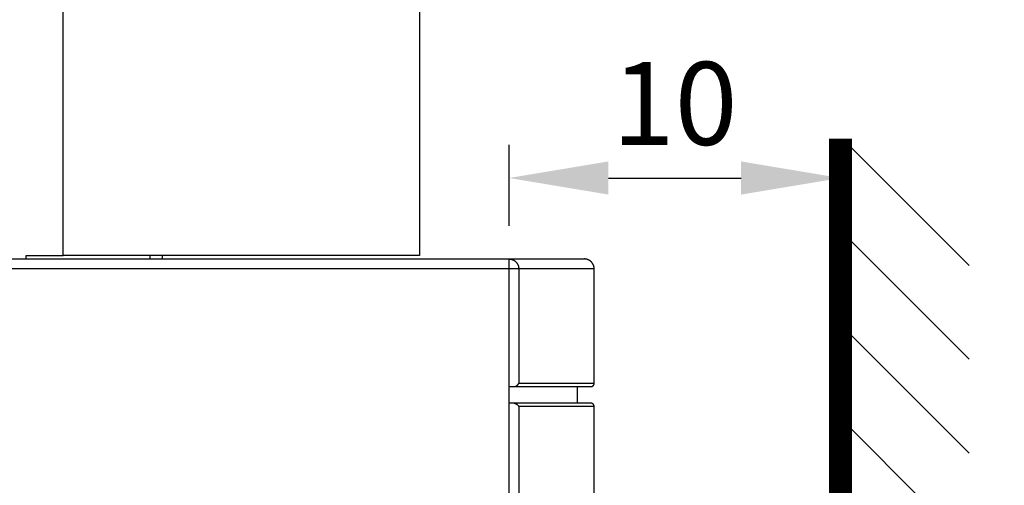
# Model space of a CAD drawing. Extents: x 794 to 1215, y 295 to 553.
# Drawn here: x 985 to 1015, y 385 to 399 of the extents above; entities that cross this region are included whole.
import ezdxf

# ---------------------------------------------------------------- set-up
doc = ezdxf.new("R2010")
doc.units = 0
doc.header["$MEASUREMENT"] = 0
doc.header["$PDMODE"] = 2
doc.header["$PDSIZE"] = -0.01
for name, color, linetype in [('1', 7, 'Continuous'), ('2', 7, 'Continuous'), ('3', 7, 'Continuous')]:
    doc.layers.add(name, color=color, linetype=linetype)
doc.styles.get("Standard").update_dxf_attribs({"font": 'monotxt.shx'})
doc.dimstyles.new('DSTYLE2', dxfattribs={"dimtxt": 2.5, "dimasz": 3, "dimexe": 3, "dimexo": 1.5, "dimgap": 1.5, "dimtad": 1, "dimdec": 3, "dimrnd": 0.1, "dimzin": 11, "dimdsep": 46, "dimtxsty": 'STANDARD', "dimcen": 0.09, "dimadec": 0, "dimazin": 0, "dimtp": 1, "dimtm": 1, "dimtfac": 1, "dimtdec": 3, "dimtofl": 0, "dimtmove": 2, "dimatfit": 3, "dimfxl": 1, "dimtolj": 1, "dimtzin": 0, "dimarcsym": 0})
doc.dimstyles.new('DSTYLE7', dxfattribs={"dimtxt": 2.5, "dimasz": 3, "dimexe": 1, "dimexo": 1, "dimgap": 1, "dimtad": 1, "dimdec": 3, "dimrnd": 0.1, "dimzin": 11, "dimdsep": 46, "dimtxsty": 'STANDARD', "dimcen": 0.09, "dimadec": 0, "dimazin": 0, "dimtp": 0.1, "dimtm": 0.1, "dimtfac": 1, "dimtdec": 3, "dimtofl": 0, "dimtmove": 2, "dimatfit": 3, "dimfxl": 1, "dimtolj": 1, "dimtzin": 0, "dimarcsym": 0})

# ---------------------------------------------------------------- blocks, each defined once
blk = doc.blocks.new('*D41')
at = {"layer": '1', "color": 0, "linetype": 'Continuous', "lineweight": -2}
for p, q in [((977.984, 497.989), (1058.627, 497.989)), ((1055.627, 494.989), (1055.627, 311.711)), ((993.09, 308.711), (1058.627, 308.711))]:
    blk.add_line(p, q, dxfattribs=at)
at = {"layer": '1', "color": 0, "linetype": 'Continuous'}
for points in [[(1055.127, 494.989), (1056.127, 494.989), (1055.627, 497.989)], [(1055.127, 311.711), (1056.127, 311.711), (1055.627, 308.711)]]:
    blk.add_solid(points, dxfattribs=at)
at = {"layer": 'Defpoints', "color": 0, "linetype": 'Continuous'}
for p in [(976.484, 497.989), (991.59, 308.711), (1055.627, 308.711)]:
    blk.add_point(p, dxfattribs=at)
at = {"layer": '1', "color": 0, "linetype": 'Continuous', "insert": (1052.877, 403.35), "char_height": 2.5, "attachment_point": 5, "rotation": 90}
blk.add_mtext('\\A1;189.5 with MS132-0.16 ...-10', dxfattribs=at)
blk = doc.blocks.new('*D42')
at = {"layer": '1', "color": 0, "linetype": 'Continuous', "lineweight": -2}
for p, q in [((974.459, 501.889), (1068.822, 501.889)), ((1065.822, 311.711), (1065.822, 498.889)), ((993.09, 308.711), (1068.822, 308.711))]:
    blk.add_line(p, q, dxfattribs=at)
at = {"layer": '1', "color": 0, "linetype": 'Continuous'}
for points in [[(1065.322, 498.889), (1066.322, 498.889), (1065.822, 501.889)], [(1065.322, 311.711), (1066.322, 311.711), (1065.822, 308.711)]]:
    blk.add_solid(points, dxfattribs=at)
at = {"layer": 'Defpoints', "color": 0, "linetype": 'Continuous'}
for p in [(972.959, 501.889), (1065.822, 501.889), (991.59, 308.711)]:
    blk.add_point(p, dxfattribs=at)
at = {"layer": '1', "color": 0, "linetype": 'Continuous', "insert": (1063.072, 405.3), "char_height": 2.5, "attachment_point": 5, "rotation": 90}
blk.add_mtext('\\A1;193.5 with MS132-12...-32', dxfattribs=at)
blk = doc.blocks.new('*D49')
at = {"layer": '1', "color": 0, "linetype": 'Continuous', "lineweight": -2}
for p, q in [((1000.246, 392.839), (1000.246, 395.28)), ((1010.246, 392.839), (1010.246, 395.28)), ((1003.246, 394.28), (1007.246, 394.28))]:
    blk.add_line(p, q, dxfattribs=at)
at = {"layer": '1', "color": 0, "linetype": 'Continuous'}
for points in [[(1003.246, 394.78), (1003.246, 393.78), (1000.246, 394.28)], [(1007.246, 394.78), (1007.246, 393.78), (1010.246, 394.28)]]:
    blk.add_solid(points, dxfattribs=at)
at = {"layer": 'Defpoints', "color": 0, "linetype": 'Continuous'}
for p in [(1010.246, 394.28), (1000.246, 391.839), (1010.246, 391.839)]:
    blk.add_point(p, dxfattribs=at)
at = {"layer": '1', "color": 0, "linetype": 'Continuous', "insert": (1005.246, 396.53), "char_height": 2.5, "attachment_point": 5}
blk.add_mtext('\\A1;10', dxfattribs=at)
blk = doc.blocks.new('*D54')
at = {"layer": '1', "color": 0, "linetype": 'Continuous', "lineweight": -2}
for p, q in [((935.29, 471.489), (935.29, 539.475)), ((1039.99, 371.289), (1039.99, 539.475)), ((938.29, 538.475), (1036.99, 538.475))]:
    blk.add_line(p, q, dxfattribs=at)
at = {"layer": '1', "color": 0, "linetype": 'Continuous'}
for points in [[(938.29, 538.975), (938.29, 537.975), (935.29, 538.475)], [(1036.99, 538.975), (1036.99, 537.975), (1039.99, 538.475)]]:
    blk.add_solid(points, dxfattribs=at)
at = {"layer": 'Defpoints', "color": 0, "linetype": 'Continuous'}
for p in [(1039.99, 538.475), (935.29, 470.489), (1039.99, 370.289)]:
    blk.add_point(p, dxfattribs=at)
at = {"layer": '1', "color": 0, "linetype": 'Continuous', "insert": (987.64, 540.725), "char_height": 2.5, "attachment_point": 5}
blk.add_mtext('\\A1;105', dxfattribs=at)

msp = doc.modelspace()

# ---------------------------------------------------------------- linework, layer by layer
at = {"layer": '1', "color": 3, "linetype": 'Continuous'}
for p, q in [((1014.1253, 391.6436), (1010.4627, 395.3062)), ((1014.1253, 388.8152), (1010.2457, 392.6948)), ((1014.1253, 385.9867), (1010.2457, 389.8663)), ((1014.1253, 383.1583), (1010.2457, 387.0379))]:
    msp.add_line(p, q, dxfattribs=at)
at = {"layer": '1', "color": 3, "linetype": 'Continuous', "const_width": 0.7}
msp.add_lwpolyline([(1010.2457, 379.8457), (1010.2457, 395.4637)], dxfattribs=at)
at = {"layer": '2', "color": 5, "linetype": 'Continuous'}
for p, q in [((973.5397, 391.8385), (1000.2457, 391.8385)), ((1000.2457, 391.8385), (1002.5155, 391.8385)), ((1000.2457, 391.5385), (1000.2457, 391.8385)), ((1000.2457, 391.5385), (973.5397, 391.5385)), ((1000.5395, 391.5385), (1000.2457, 391.5385)), ((1002.8155, 391.5385), (1000.5395, 391.5385)), ((1002.8155, 388.0885), (1002.8155, 391.5385)), ((1000.5395, 388.0885), (1002.8155, 388.0885)), ((1000.2457, 387.9885), (1000.396, 387.9885)), ((1000.2457, 387.4885), (1000.2457, 387.9885)), ((1000.396, 387.9885), (1002.7155, 387.9885)), ((1002.3155, 387.4885), (1002.3155, 387.9885)), ((1000.396, 387.4885), (1000.2457, 387.4885)), ((1002.7155, 387.4885), (1000.396, 387.4885)), ((1002.8155, 387.3885), (1000.5395, 387.3885)), ((1000.5395, 387.3885), (1000.5395, 377.5385)), ((1002.8155, 377.5385), (1002.8155, 387.3885))]:
    msp.add_line(p, q, dxfattribs=at)
for points in [[(1000.2457, 334.0163, 0), (1000.2457, 334.7107, 0), (1000.2457, 335.4052)], [(1000.2457, 325.6829, -0.0000001), (1000.2457, 326.3774, -0.0000001), (1000.2457, 327.0718, -0.0000001), (1000.2457, 327.7663, -0.0000001), (1000.2457, 328.4607, -0.0000001), (1000.2457, 329.1552, -0.0000001), (1000.2457, 329.8496, 0), (1000.2457, 330.5441, 0), (1000.2457, 331.2385, 0), (1000.2457, 331.933, 0), (1000.2457, 332.6274, 0), (1000.2457, 333.3218)], [(1000.2457, 381.933, -0.0000001), (1000.2457, 382.6493)], [(1000.2457, 383.3218, 0.0000002), (1000.2457, 383.9299, -0.0000001), (1000.2457, 384.7107, -0.0000007), (1000.2457, 385.9135, -0.0000004), (1000.2457, 387.4885, -0.0000002)], [(1000.2457, 391.8385), (1000.2597, 391.8382, -0.013073), (1000.2739, 391.8371, -0.0124097), (1000.2883, 391.8354, -0.0122188), (1000.3028, 391.8328, -0.0127282), (1000.3174, 391.8294, -0.0129609), (1000.332, 391.8253, -0.0131061), (1000.3466, 391.8203, -0.0131926), (1000.361, 391.8144, -0.0133843), (1000.3753, 391.8077, -0.0134732), (1000.3894, 391.8002, -0.0135956), (1000.4031, 391.7918, -0.0136414), (1000.4164, 391.7827, -0.0137123), (1000.4293, 391.7727, -0.0137361), (1000.4417, 391.762, -0.0137758), (1000.4534, 391.7506, -0.0137339), (1000.4646, 391.7386, -0.0136394), (1000.475, 391.726, -0.013681), (1000.4848, 391.7129, -0.0138148), (1000.4938, 391.6992, -0.0134334), (1000.502, 391.6852, -0.0125984), (1000.5093, 391.671, -0.0135233), (1000.5159, 391.6563, -0.0155089), (1000.5216, 391.6411, -0.0121839), (1000.5265, 391.6267, -0.0053035), (1000.5305, 391.6135, -0.0159073), (1000.5339, 391.5968, -0.0265521), (1000.5369, 391.5715, -0.0135895), (1000.5395, 391.5385, -0.0074689)], [(1002.8155, 391.5385), (1002.8154, 391.5456, 0.006148), (1002.8151, 391.5528, 0.0059703), (1002.8147, 391.56, 0.0059273), (1002.8141, 391.5673, 0.0060587), (1002.8133, 391.5746, 0.0061224), (1002.8123, 391.582, 0.0061694), (1002.8111, 391.5894, 0.006203), (1002.8098, 391.5968, 0.0062682), (1002.8082, 391.6043, 0.006307), (1002.8064, 391.6117, 0.0063631), (1002.8044, 391.6192, 0.0063976), (1002.8022, 391.6267, 0.0064512), (1002.7998, 391.6341, 0.0064835), (1002.7972, 391.6415, 0.0065324), (1002.7944, 391.6489, 0.0065617), (1002.7914, 391.6563, 0.0066059), (1002.7881, 391.6636, 0.0066322), (1002.7847, 391.6709, 0.0066713), (1002.781, 391.6781, 0.0066942), (1002.7772, 391.6852, 0.0067278), (1002.7731, 391.6923, 0.0067473), (1002.7688, 391.6992, 0.0067752), (1002.7643, 391.7061, 0.0067909), (1002.7596, 391.7128, 0.0068129), (1002.7547, 391.7195, 0.0068249), (1002.7497, 391.726, 0.0068407), (1002.7444, 391.7324, 0.0068487), (1002.739, 391.7386, 0.0068581), (1002.7334, 391.7447, 0.0068624), (1002.7276, 391.7506, 0.0068663), (1002.7217, 391.7564, 0.0068663), (1002.7156, 391.762, 0.0068623), (1002.7093, 391.7675, 0.006858), (1002.703, 391.7727, 0.0068485), (1002.6964, 391.7778, 0.0068405), (1002.6898, 391.7827, 0.0068246), (1002.6831, 391.7873, 0.0068126), (1002.6762, 391.7918, 0.0067903), (1002.6692, 391.7961, 0.0067749), (1002.6622, 391.8002, 0.0067476), (1002.6551, 391.8041, 0.0067271), (1002.6479, 391.8077, 0.0066906), (1002.6406, 391.8112, 0.0066715), (1002.6333, 391.8144, 0.0066422), (1002.6259, 391.8175, 0.0066023), (1002.6185, 391.8203, 0.0065243), (1002.6111, 391.8229, 0.0065424), (1002.6036, 391.8253, 0.006607), (1002.5961, 391.8275, 0.006413), (1002.5887, 391.8295, 0.0059881), (1002.5813, 391.8312, 0.0064936), (1002.5738, 391.8328, 0.0075585), (1002.5661, 391.8342, 0.005849), (1002.559, 391.8354, 0.0023083), (1002.5525, 391.8363, 0.0078939), (1002.5443, 391.8371, 0.0133585), (1002.5318, 391.8379, 0.0066965), (1002.5155, 391.8385, 0.0036317)], [(1000.2457, 387.9885), (1000.2457, 388.028, -0.0000158), (1000.2457, 388.0674, -0.0000204), (1000.2457, 388.1068, -0.0000159), (1000.2457, 388.1463, -0.0000011), (1000.2457, 388.1857, 0.0000038), (1000.2457, 388.2252, 0.0000002), (1000.2457, 388.2646, -0.000001), (1000.2457, 388.3041, -0.0000001), (1000.2457, 388.3435, 0.0000002), (1000.2457, 388.383), (1000.2457, 388.4224, -0.0000001), (1000.2457, 388.4618, 0), (1000.2457, 388.5013), (1000.2457, 388.5407), (1000.2457, 388.5802), (1000.2457, 388.6196), (1000.2457, 388.6591), (1000.2457, 388.6985), (1000.2457, 388.738), (1000.2457, 388.7774), (1000.2457, 388.8168), (1000.2457, 388.8563), (1000.2457, 388.8957, 0), (1000.2457, 388.9352), (1000.2457, 388.9746), (1000.2457, 389.0141), (1000.2457, 389.0535), (1000.2457, 389.093, 0), (1000.2457, 389.1324), (1000.2457, 389.1718), (1000.2457, 389.2113, 0), (1000.2457, 389.2507), (1000.2457, 389.2902, 0), (1000.2457, 389.3296), (1000.2457, 389.3691), (1000.2457, 389.4085), (1000.2457, 389.448, 0), (1000.2457, 389.4874, 0), (1000.2457, 389.5268), (1000.2457, 389.5663, 0), (1000.2457, 389.6057, 0), (1000.2457, 389.6452, 0), (1000.2457, 389.6846, 0), (1000.2457, 389.7241, 0), (1000.2457, 389.7635), (1000.2457, 389.803, 0), (1000.2457, 389.8424, 0), (1000.2457, 389.8818, 0), (1000.2457, 389.9213, 0), (1000.2457, 389.9607, 0), (1000.2457, 390.0002, 0), (1000.2457, 390.0396, 0), (1000.2457, 390.0791, 0), (1000.2457, 390.1185, 0), (1000.2457, 390.158, 0), (1000.2457, 390.1974, 0), (1000.2457, 390.2368, 0), (1000.2457, 390.2763, 0), (1000.2457, 390.3157, 0), (1000.2457, 390.3552, 0), (1000.2457, 390.3946, 0), (1000.2457, 390.4341, 0), (1000.2457, 390.4735, 0), (1000.2457, 390.513, 0), (1000.2457, 390.5524, 0), (1000.2457, 390.5919, 0), (1000.2457, 390.6313, 0), (1000.2457, 390.6707, 0), (1000.2457, 390.7102, 0), (1000.2457, 390.7496, 0), (1000.2457, 390.7891, 0), (1000.2457, 390.8285, 0), (1000.2457, 390.868, 0), (1000.2457, 390.9074, 0), (1000.2457, 390.9469, 0), (1000.2457, 390.9863, 0), (1000.2457, 391.0257, -0.0000001), (1000.2457, 391.0652, -0.0000001), (1000.2457, 391.1047, -0.0000001), (1000.2457, 391.1441, 0), (1000.2457, 391.1832, -0.0000001), (1000.2457, 391.223, -0.0000001), (1000.2457, 391.2637, -0.0000001), (1000.2457, 391.3019, 0), (1000.2457, 391.3364, -0.0000001), (1000.2457, 391.3808, -0.0000001), (1000.2457, 391.4491, -0.0000001), (1000.2457, 391.5385, 0)], [(1000.5395, 391.5385), (1000.5395, 391.4523, 0.0000001), (1000.5395, 391.366, 0.0000001), (1000.5395, 391.2798, 0.0000001), (1000.5395, 391.1935, 0.0000001), (1000.5395, 391.1073, 0.0000001), (1000.5395, 391.021, 0.0000001), (1000.5395, 390.9348, 0.0000001), (1000.5395, 390.8485, 0.0000001), (1000.5395, 390.7623, 0.0000001), (1000.5395, 390.676, 0.0000001), (1000.5395, 390.5898, 0.0000001), (1000.5395, 390.5035, 0.0000001), (1000.5395, 390.4173, 0.0000001), (1000.5395, 390.331, 0.0000001), (1000.5395, 390.2448, 0.0000001), (1000.5395, 390.1585, 0.0000001), (1000.5395, 390.0723, 0.0000001), (1000.5395, 389.986, 0.0000001), (1000.5395, 389.8998, 0.0000001), (1000.5395, 389.8135, 0.0000001), (1000.5395, 389.7273, 0.0000001), (1000.5395, 389.641, 0.0000001), (1000.5395, 389.5548, 0.0000001), (1000.5395, 389.4685, 0.0000001), (1000.5395, 389.3823, 0.0000001), (1000.5395, 389.296, 0.0000001), (1000.5395, 389.2098, 0.0000001), (1000.5395, 389.1235, 0.0000001), (1000.5395, 389.0371, 0.0000001), (1000.5395, 388.951, 0.0000001), (1000.5395, 388.8655, 0.0000001), (1000.5395, 388.7785, 0.0000002), (1000.5395, 388.6895, 0.0000001), (1000.5395, 388.606, 0), (1000.5395, 388.5305, 0.0000002), (1000.5395, 388.4335, 0.0000003), (1000.5395, 388.2841, 0.0000002), (1000.5395, 388.0885, 0.0000001)], [(1000.396, 387.9885), (1000.4019, 387.9887, 0.010736), (1000.4076, 387.989, 0.0112967), (1000.4133, 387.9897, 0.0114169), (1000.4188, 387.9906, 0.0110031), (1000.4243, 387.9917, 0.0107458), (1000.4296, 387.993, 0.0104992), (1000.4349, 387.9946, 0.0102625), (1000.44, 387.9963, 0.0099149), (1000.445, 387.9983, 0.0096243), (1000.4499, 388.0004, 0.009269), (1000.4546, 388.0026, 0.0089673), (1000.4593, 388.005, 0.0086032), (1000.4639, 388.0076, 0.0083004), (1000.4683, 388.0103, 0.0079454), (1000.4726, 388.0131, 0.0076544), (1000.4768, 388.016, 0.0073169), (1000.4809, 388.019, 0.0070454), (1000.4848, 388.022, 0.0067315), (1000.4887, 388.0252, 0.0064848), (1000.4924, 388.0284, 0.0061985), (1000.496, 388.0317, 0.0059787), (1000.4995, 388.035, 0.0057199), (1000.5028, 388.0383, 0.0055313), (1000.506, 388.0417, 0.0053079), (1000.5091, 388.045, 0.005142), (1000.5121, 388.0484, 0.00493), (1000.5149, 388.0517, 0.0048225), (1000.5176, 388.055, 0.0047095), (1000.5202, 388.0583, 0.0045428), (1000.5226, 388.0615, 0.0042346), (1000.5249, 388.0647, 0.0044322), (1000.5271, 388.0678, 0.0049257), (1000.5291, 388.0708, 0.0040831), (1000.531, 388.0737, 0.0021072), (1000.5326, 388.0762, 0.0051366), (1000.5344, 388.0792, 0.0090804), (1000.5367, 388.0833, 0.0054263), (1000.5395, 388.0885, 0.0033138)], [(1002.7155, 387.9885), (1002.7179, 387.9885, 0.0061491), (1002.7202, 387.9886, 0.0059713), (1002.7227, 387.9888, 0.0059283), (1002.7251, 387.989, 0.0060596), (1002.7275, 387.9892, 0.0061233), (1002.73, 387.9896, 0.0061703), (1002.7324, 387.99, 0.0062039), (1002.7349, 387.9904, 0.0062691), (1002.7374, 387.9909, 0.0063078), (1002.7399, 387.9915, 0.0063639), (1002.7424, 387.9922, 0.0063983), (1002.7449, 387.9929, 0.0064519), (1002.7473, 387.9937, 0.0064842), (1002.7498, 387.9946, 0.006533), (1002.7523, 387.9955, 0.0065623), (1002.7547, 387.9965, 0.0066064), (1002.7572, 387.9976, 0.0066326), (1002.7596, 387.9988, 0.0066716), (1002.762, 388, 0.0066945), (1002.7644, 388.0013, 0.0067281), (1002.7667, 388.0026, 0.0067474), (1002.769, 388.0041, 0.0067753), (1002.7713, 388.0056, 0.006791), (1002.7736, 388.0071, 0.0068129), (1002.7758, 388.0088, 0.0068248), (1002.778, 388.0104, 0.0068406), (1002.7801, 388.0122, 0.0068484), (1002.7822, 388.014, 0.0068577), (1002.7842, 388.0159, 0.006862), (1002.7862, 388.0178, 0.0068661), (1002.7881, 388.0198, 0.006866), (1002.79, 388.0218, 0.0068618), (1002.7918, 388.0239, 0.0068573), (1002.7935, 388.026, 0.0068478), (1002.7952, 388.0282, 0.0068398), (1002.7969, 388.0304, 0.0068239), (1002.7984, 388.0327, 0.0068117), (1002.7999, 388.0349, 0.0067894), (1002.8013, 388.0373, 0.0067739), (1002.8027, 388.0396, 0.0067467), (1002.804, 388.042, 0.0067261), (1002.8052, 388.0444, 0.0066896), (1002.8064, 388.0468, 0.0066704), (1002.8074, 388.0492, 0.0066411), (1002.8085, 388.0517, 0.0066011), (1002.8094, 388.0542, 0.0065231), (1002.8103, 388.0566, 0.0065412), (1002.8111, 388.0591, 0.0066058), (1002.8118, 388.0616, 0.0064118), (1002.8125, 388.0641, 0.005987), (1002.813, 388.0666, 0.0064924), (1002.8136, 388.0691, 0.007557), (1002.814, 388.0716, 0.0058479), (1002.8144, 388.074, 0.0023079), (1002.8147, 388.0762, 0.0078925), (1002.815, 388.0789, 0.013356), (1002.8153, 388.0831, 0.0066953), (1002.8155, 388.0885, 0.0036311)], [(1000.396, 387.4885), (1000.4019, 387.4884, -0.0107363), (1000.4076, 387.488, -0.0112971), (1000.4133, 387.4873, -0.0114173), (1000.4188, 387.4864, -0.0110036), (1000.4243, 387.4853, -0.0107463), (1000.4296, 387.484, -0.0104997), (1000.4349, 387.4824, -0.010263), (1000.44, 387.4807, -0.0099154), (1000.445, 387.4788, -0.0096248), (1000.4499, 387.4767, -0.0092695), (1000.4546, 387.4744, -0.0089679), (1000.4593, 387.472, -0.0086038), (1000.4639, 387.4694, -0.0083009), (1000.4683, 387.4668, -0.0079459), (1000.4726, 387.464, -0.0076549), (1000.4768, 387.4611, -0.0073174), (1000.4809, 387.4581, -0.0070459), (1000.4848, 387.455, -0.0067319), (1000.4887, 387.4518, -0.0064852), (1000.4924, 387.4486, -0.0061989), (1000.496, 387.4453, -0.0059791), (1000.4995, 387.442, -0.0057203), (1000.5028, 387.4387, -0.0055317), (1000.506, 387.4353, -0.0053083), (1000.5091, 387.432, -0.0051424), (1000.5121, 387.4286, -0.0049304), (1000.5149, 387.4253, -0.0048229), (1000.5176, 387.422, -0.00471), (1000.5202, 387.4187, -0.0045433), (1000.5226, 387.4155, -0.0042351), (1000.5249, 387.4124, -0.0044327), (1000.5271, 387.4092, -0.0049263), (1000.5291, 387.4062, -0.0040836), (1000.531, 387.4033, -0.0021073), (1000.5326, 387.4008, -0.0051374), (1000.5344, 387.3979, -0.0090821), (1000.5367, 387.3937, -0.0054272), (1000.5395, 387.3885, -0.0033142)], [(1002.8155, 387.3885), (1002.8155, 387.3909, 0.0061456), (1002.8154, 387.3933, 0.005968), (1002.8152, 387.3957, 0.005925), (1002.815, 387.3981, 0.0060563), (1002.8148, 387.4005, 0.00612), (1002.8144, 387.403, 0.0061671), (1002.814, 387.4055, 0.0062007), (1002.8136, 387.4079, 0.0062659), (1002.813, 387.4104, 0.0063048), (1002.8125, 387.4129, 0.0063609), (1002.8118, 387.4154, 0.0063955), (1002.8111, 387.4179, 0.0064491), (1002.8103, 387.4204, 0.0064815), (1002.8094, 387.4229, 0.0065304), (1002.8085, 387.4253, 0.0065599), (1002.8074, 387.4278, 0.0066041), (1002.8064, 387.4302, 0.0066305), (1002.8052, 387.4326, 0.0066697), (1002.804, 387.435, 0.0066927), (1002.8027, 387.4374, 0.0067265), (1002.8013, 387.4398, 0.006746), (1002.7999, 387.4421, 0.0067741), (1002.7984, 387.4444, 0.00679), (1002.7969, 387.4466, 0.0068121), (1002.7952, 387.4488, 0.0068242), (1002.7935, 387.451, 0.0068402), (1002.7918, 387.4531, 0.0068483), (1002.79, 387.4552, 0.0068578), (1002.7881, 387.4572, 0.0068623), (1002.7862, 387.4592, 0.0068663), (1002.7842, 387.4611, 0.0068664), (1002.7822, 387.463, 0.0068626), (1002.7801, 387.4648, 0.0068584), (1002.778, 387.4666, 0.0068491), (1002.7758, 387.4683, 0.0068412), (1002.7736, 387.4699, 0.0068255), (1002.7713, 387.4715, 0.0068136), (1002.769, 387.473, 0.0067915), (1002.7667, 387.4744, 0.0067761), (1002.7644, 387.4757, 0.006749), (1002.762, 387.477, 0.0067286), (1002.7596, 387.4782, 0.0066922), (1002.7572, 387.4794, 0.0066732), (1002.7547, 387.4805, 0.006644), (1002.7523, 387.4815, 0.0066042), (1002.7498, 387.4824, 0.0065262), (1002.7473, 387.4833, 0.0065444), (1002.7449, 387.4841, 0.0066092), (1002.7424, 387.4848, 0.0064151), (1002.7399, 387.4855, 0.0059902), (1002.7374, 387.4861, 0.006496), (1002.7349, 387.4866, 0.0075612), (1002.7324, 387.4871, 0.0058512), (1002.73, 387.4875, 0.0023092), (1002.7278, 387.4878, 0.007897), (1002.7251, 387.488, 0.0133637), (1002.7209, 387.4883, 0.0066991), (1002.7155, 387.4885, 0.0036332)]]:
    msp.add_lwpolyline(points, format="xyb", dxfattribs=at)
at = {"layer": '3', "color": 3, "linetype": 'Continuous'}
for p, q in [((997.5398, 411.3079), (997.5398, 391.9385)), ((986.7898, 391.9385), (986.7898, 408.7385)), ((985.6717, 391.9385), (986.7898, 391.9385)), ((985.6717, 391.8385), (985.6717, 391.9385)), ((997.5398, 391.9385), (986.7898, 391.9385)), ((989.4078, 391.9385), (989.4078, 391.8385)), ((989.7898, 391.8385), (989.7898, 391.9385))]:
    msp.add_line(p, q, dxfattribs=at)
at = {"layer": '3', "color": 40, "linetype": 'Continuous'}
for p, q in [((973.5398, 391.8385), (1000.2457, 391.8385)), ((1000.2457, 391.8385), (1002.5155, 391.8385)), ((1000.2457, 391.5385), (1000.2457, 391.8385)), ((1000.2457, 391.5385), (973.5398, 391.5385)), ((1000.5395, 391.5385), (1000.2457, 391.5385)), ((1002.8155, 391.5385), (1000.5395, 391.5385)), ((1002.8155, 388.0885), (1002.8155, 391.5385)), ((1000.5395, 388.0885), (1002.8155, 388.0885)), ((1000.2457, 387.9885), (1000.396, 387.9885)), ((1000.2457, 387.4885), (1000.2457, 387.9885)), ((1000.396, 387.9885), (1002.7155, 387.9885)), ((1002.3155, 387.4885), (1002.3155, 387.9885)), ((1000.396, 387.4885), (1000.2457, 387.4885)), ((1002.7155, 387.4885), (1000.396, 387.4885)), ((1002.8155, 387.3885), (1000.5395, 387.3885)), ((1000.5395, 387.3885), (1000.5395, 377.5385)), ((1002.8155, 377.5385), (1002.8155, 387.3885))]:
    msp.add_line(p, q, dxfattribs=at)
for points in [[(1000.2457, 334.7107, 0), (1000.2457, 335.4052)], [(1000.2457, 325.683, 0.0000001), (1000.2457, 326.3774, 0.0000001), (1000.2457, 327.0718, 0.0000001), (1000.2457, 327.7663, 0.0000001), (1000.2457, 328.4607, 0.0000001), (1000.2457, 329.1552, 0), (1000.2457, 329.8496, 0), (1000.2457, 330.5441, 0), (1000.2457, 331.2385, 0), (1000.2457, 331.933, 0), (1000.2457, 332.6274, 0), (1000.2457, 333.3218)], [(1000.2457, 381.933, 0), (1000.2457, 382.6493)], [(1000.2457, 383.3218, -0.0000001), (1000.2457, 383.9299, 0), (1000.2457, 384.7107, 0.0000003), (1000.2457, 385.9135, 0.0000002), (1000.2457, 387.4885, 0.0000001)], [(1000.2457, 391.8385), (1000.2597, 391.8382, -0.0130732), (1000.2739, 391.8371, -0.0124101), (1000.2883, 391.8353, -0.0122194), (1000.3028, 391.8328, -0.012729), (1000.3174, 391.8294, -0.0129618), (1000.332, 391.8253, -0.0131072), (1000.3466, 391.8203, -0.0131938), (1000.361, 391.8144, -0.0133857), (1000.3753, 391.8077, -0.0134747), (1000.3894, 391.8002, -0.0135972), (1000.4031, 391.7918, -0.0136431), (1000.4164, 391.7827, -0.0137141), (1000.4293, 391.7727, -0.013738), (1000.4416, 391.762, -0.0137777), (1000.4534, 391.7506, -0.0137357), (1000.4646, 391.7386, -0.0136412), (1000.475, 391.726, -0.0136827), (1000.4848, 391.7128, -0.0138165), (1000.4938, 391.6992, -0.0134349), (1000.502, 391.6852, -0.0125997), (1000.5093, 391.671, -0.0135247), (1000.5159, 391.6563, -0.0155103), (1000.5216, 391.6411, -0.0121848), (1000.5265, 391.6267, -0.0053039), (1000.5305, 391.6135, -0.0159082), (1000.5339, 391.5968, -0.0265532), (1000.5369, 391.5715, -0.0135897), (1000.5395, 391.5385, -0.0074689)], [(1002.8155, 391.5385), (1002.8154, 391.5456, 0.006148), (1002.8151, 391.5528, 0.0059704), (1002.8147, 391.56, 0.0059275), (1002.8141, 391.5673, 0.0060589), (1002.8133, 391.5746, 0.0061227), (1002.8123, 391.582, 0.0061699), (1002.8111, 391.5894, 0.0062036), (1002.8098, 391.5968, 0.0062689), (1002.8082, 391.6043, 0.0063078), (1002.8064, 391.6117, 0.006364), (1002.8044, 391.6192, 0.0063986), (1002.8022, 391.6267, 0.0064523), (1002.7998, 391.6341, 0.0064847), (1002.7972, 391.6415, 0.0065337), (1002.7944, 391.6489, 0.0065631), (1002.7914, 391.6563, 0.0066074), (1002.7881, 391.6636, 0.0066337), (1002.7847, 391.6709, 0.0066729), (1002.781, 391.6781, 0.0066959), (1002.7772, 391.6852, 0.0067296), (1002.7731, 391.6923, 0.0067491), (1002.7688, 391.6992, 0.0067771), (1002.7643, 391.7061, 0.0067929), (1002.7596, 391.7128, 0.006815), (1002.7547, 391.7195, 0.0068269), (1002.7497, 391.726, 0.0068428), (1002.7444, 391.7324, 0.0068509), (1002.739, 391.7386, 0.0068605), (1002.7334, 391.7447, 0.0068644), (1002.7276, 391.7506, 0.0068675), (1002.7217, 391.7564, 0.0068675), (1002.7156, 391.762, 0.0068644), (1002.7093, 391.7675, 0.0068604), (1002.703, 391.7727, 0.0068508), (1002.6964, 391.7778, 0.0068427), (1002.6898, 391.7827, 0.0068269), (1002.6831, 391.7873, 0.0068148), (1002.6762, 391.7918, 0.0067925), (1002.6692, 391.7961, 0.006777), (1002.6622, 391.8002, 0.0067497), (1002.6551, 391.8041, 0.0067292), (1002.6479, 391.8077, 0.0066926), (1002.6406, 391.8112, 0.0066734), (1002.6333, 391.8144, 0.006644), (1002.6259, 391.8174, 0.0066041), (1002.6185, 391.8203, 0.006526), (1002.6111, 391.8229, 0.006544), (1002.6036, 391.8253, 0.0066086), (1002.5961, 391.8275, 0.0064144), (1002.5887, 391.8294, 0.0059894), (1002.5813, 391.8312, 0.006495), (1002.5738, 391.8328, 0.0075599), (1002.5661, 391.8342, 0.0058501), (1002.559, 391.8353, 0.0023087), (1002.5525, 391.8363, 0.0078952), (1002.5443, 391.8371, 0.0133602), (1002.5318, 391.8379, 0.0066972), (1002.5155, 391.8385, 0.003632)], [(1000.2457, 387.9885), (1000.2457, 388.028, 0.0000073), (1000.2457, 388.0674, 0.0000094), (1000.2457, 388.1068, 0.0000073), (1000.2457, 388.1463, 0.0000005), (1000.2457, 388.1857, -0.0000018), (1000.2457, 388.2252, -0.0000001), (1000.2457, 388.2646, 0.0000004), (1000.2457, 388.3041, 0), (1000.2457, 388.3435, -0.0000001), (1000.2457, 388.383), (1000.2457, 388.4224, 0), (1000.2457, 388.4618), (1000.2457, 388.5013), (1000.2457, 388.5407), (1000.2457, 388.5802), (1000.2457, 388.6196), (1000.2457, 388.6591), (1000.2457, 388.6985), (1000.2457, 388.738), (1000.2457, 388.7774), (1000.2457, 388.8168), (1000.2457, 388.8563), (1000.2457, 388.8957), (1000.2457, 388.9352), (1000.2457, 388.9746), (1000.2457, 389.0141), (1000.2457, 389.0535), (1000.2457, 389.093), (1000.2457, 389.1324), (1000.2457, 389.1718), (1000.2457, 389.2113, 0), (1000.2457, 389.2507), (1000.2457, 389.2902), (1000.2457, 389.3296), (1000.2457, 389.3691), (1000.2457, 389.4085), (1000.2457, 389.448), (1000.2457, 389.4874), (1000.2457, 389.5268), (1000.2457, 389.5663), (1000.2457, 389.6057), (1000.2457, 389.6452), (1000.2457, 389.6846), (1000.2457, 389.7241, 0), (1000.2457, 389.7635), (1000.2457, 389.803), (1000.2457, 389.8424, 0), (1000.2457, 389.8818), (1000.2457, 389.9213), (1000.2457, 389.9607, 0), (1000.2457, 390.0002), (1000.2457, 390.0396), (1000.2457, 390.0791), (1000.2457, 390.1185, 0), (1000.2457, 390.158, 0), (1000.2457, 390.1974), (1000.2457, 390.2368, 0), (1000.2457, 390.2763), (1000.2457, 390.3157), (1000.2457, 390.3552), (1000.2457, 390.3946), (1000.2457, 390.4341, 0), (1000.2457, 390.4735), (1000.2457, 390.513, 0), (1000.2457, 390.5524, 0), (1000.2457, 390.5918), (1000.2457, 390.6313, 0), (1000.2457, 390.6707, 0), (1000.2457, 390.7102), (1000.2457, 390.7496, 0), (1000.2457, 390.7891, 0), (1000.2457, 390.8285, 0), (1000.2457, 390.868, 0), (1000.2457, 390.9074, 0), (1000.2457, 390.9469), (1000.2457, 390.9863, 0), (1000.2457, 391.0257, 0), (1000.2457, 391.0652, 0), (1000.2457, 391.1047, 0), (1000.2457, 391.1441), (1000.2457, 391.1832), (1000.2457, 391.223, 0), (1000.2457, 391.2636, 0), (1000.2457, 391.3018), (1000.2457, 391.3364, 0), (1000.2457, 391.3807, 0.0000001), (1000.2457, 391.449, 0), (1000.2457, 391.5385)], [(1000.5395, 391.5385), (1000.5395, 391.4523, 0), (1000.5395, 391.366, 0), (1000.5395, 391.2798, 0), (1000.5395, 391.1935, 0), (1000.5395, 391.1073, 0), (1000.5395, 391.021, 0), (1000.5395, 390.9348, 0), (1000.5395, 390.8485, 0), (1000.5395, 390.7623, 0), (1000.5395, 390.676, 0), (1000.5395, 390.5898, 0), (1000.5395, 390.5035, 0), (1000.5395, 390.4173, 0), (1000.5395, 390.331, 0), (1000.5395, 390.2448, 0), (1000.5395, 390.1585, 0), (1000.5395, 390.0723, 0), (1000.5395, 389.986, 0), (1000.5395, 389.8998, 0), (1000.5395, 389.8135, 0), (1000.5395, 389.7273, 0), (1000.5395, 389.641, 0), (1000.5395, 389.5548, 0), (1000.5395, 389.4685, 0), (1000.5395, 389.3823, 0), (1000.5395, 389.296, 0), (1000.5395, 389.2098, 0), (1000.5395, 389.1235, 0), (1000.5395, 389.0371, 0), (1000.5395, 388.951, 0), (1000.5395, 388.8655, 0), (1000.5395, 388.7785, 0), (1000.5395, 388.6895, 0), (1000.5395, 388.606, 0), (1000.5395, 388.5305, -0.0000001), (1000.5395, 388.4335, -0.0000001), (1000.5395, 388.2841, 0), (1000.5395, 388.0885, 0)], [(1000.396, 387.9885), (1000.4019, 387.9887, 0.0107375), (1000.4077, 387.989, 0.0112982), (1000.4133, 387.9897, 0.0114183), (1000.4189, 387.9906, 0.0110045), (1000.4243, 387.9917, 0.010747), (1000.4296, 387.993, 0.0105004), (1000.4349, 387.9946, 0.0102636), (1000.44, 387.9963, 0.009916), (1000.445, 387.9983, 0.0096253), (1000.4499, 388.0004, 0.00927), (1000.4547, 388.0026, 0.0089684), (1000.4593, 388.005, 0.0086043), (1000.4639, 388.0076, 0.0083014), (1000.4683, 388.0103, 0.0079464), (1000.4726, 388.0131, 0.0076555), (1000.4768, 388.016, 0.007318), (1000.4809, 388.019, 0.0070466), (1000.4849, 388.022, 0.0067328), (1000.4887, 388.0252, 0.0064862), (1000.4924, 388.0284, 0.0062001), (1000.496, 388.0317, 0.0059804), (1000.4995, 388.035, 0.0057217), (1000.5028, 388.0383, 0.0055334), (1000.506, 388.0417, 0.0053101), (1000.5091, 388.045, 0.0051445), (1000.5121, 388.0484, 0.0049327), (1000.5149, 388.0517, 0.0048256), (1000.5176, 388.055, 0.0047131), (1000.5202, 388.0583, 0.0045466), (1000.5226, 388.0615, 0.0042385), (1000.5249, 388.0647, 0.0044372), (1000.5271, 388.0678, 0.0049327), (1000.5291, 388.0708, 0.004089), (1000.531, 388.0737, 0.0021086), (1000.5326, 388.0762, 0.0051468), (1000.5344, 388.0792, 0.0091043), (1000.5367, 388.0833, 0.005441), (1000.5395, 388.0885, 0.0033222)], [(1002.7155, 387.9885), (1002.7179, 387.9885, 0.0061492), (1002.7202, 387.9886, 0.0059714), (1002.7227, 387.9888, 0.0059283), (1002.7251, 387.989, 0.0060597), (1002.7275, 387.9892, 0.0061234), (1002.73, 387.9896, 0.0061704), (1002.7324, 387.99, 0.006204), (1002.7349, 387.9904, 0.0062692), (1002.7374, 387.9909, 0.0063079), (1002.7399, 387.9915, 0.006364), (1002.7424, 387.9922, 0.0063985), (1002.7449, 387.9929, 0.006452), (1002.7473, 387.9937, 0.0064843), (1002.7498, 387.9946, 0.0065331), (1002.7523, 387.9955, 0.0065624), (1002.7547, 387.9965, 0.0066066), (1002.7572, 387.9976, 0.0066328), (1002.7596, 387.9988, 0.0066718), (1002.762, 388, 0.0066946), (1002.7644, 388.0013, 0.0067283), (1002.7667, 388.0026, 0.0067476), (1002.7691, 388.0041, 0.0067755), (1002.7713, 388.0056, 0.0067911), (1002.7736, 388.0071, 0.0068131), (1002.7758, 388.0088, 0.0068249), (1002.778, 388.0104, 0.0068408), (1002.7801, 388.0122, 0.0068486), (1002.7822, 388.014, 0.0068578), (1002.7842, 388.0159, 0.0068622), (1002.7862, 388.0178, 0.0068667), (1002.7881, 388.0198, 0.0068679), (1002.79, 388.0218, 0.0068662), (1002.7918, 388.0239, 0.0068627), (1002.7935, 388.026, 0.0068527), (1002.7952, 388.0282, 0.0068446), (1002.7969, 388.0304, 0.0068288), (1002.7984, 388.0327, 0.0068167), (1002.7999, 388.0349, 0.0067943), (1002.8013, 388.0373, 0.0067788), (1002.8027, 388.0396, 0.0067515), (1002.804, 388.042, 0.0067309), (1002.8052, 388.0444, 0.0066943), (1002.8064, 388.0468, 0.006675), (1002.8074, 388.0492, 0.0066455), (1002.8085, 388.0517, 0.0066055), (1002.8094, 388.0542, 0.0065273), (1002.8103, 388.0566, 0.0065453), (1002.8111, 388.0591, 0.0066098), (1002.8118, 388.0616, 0.0064155), (1002.8125, 388.0641, 0.0059904), (1002.813, 388.0666, 0.0064959), (1002.8136, 388.0691, 0.0075609), (1002.814, 388.0716, 0.0058508), (1002.8144, 388.074, 0.002309), (1002.8147, 388.0762, 0.007896), (1002.815, 388.0789, 0.0133612), (1002.8153, 388.0831, 0.0066975), (1002.8155, 388.0885, 0.0036322)], [(1000.396, 387.4885), (1000.4019, 387.4884, -0.0107363), (1000.4077, 387.488, -0.0112968), (1000.4133, 387.4873, -0.0114167), (1000.4189, 387.4864, -0.0110028), (1000.4243, 387.4853, -0.0107452), (1000.4296, 387.484, -0.0104985), (1000.4349, 387.4824, -0.0102617), (1000.44, 387.4807, -0.009914), (1000.445, 387.4788, -0.0096233), (1000.4499, 387.4767, -0.009268), (1000.4547, 387.4744, -0.0089663), (1000.4593, 387.472, -0.0086023), (1000.4639, 387.4695, -0.0082995), (1000.4683, 387.4668, -0.0079445), (1000.4726, 387.464, -0.0076537), (1000.4768, 387.4611, -0.0073162), (1000.4809, 387.4581, -0.0070449), (1000.4849, 387.455, -0.0067311), (1000.4887, 387.4518, -0.0064846), (1000.4924, 387.4486, -0.0061984), (1000.496, 387.4453, -0.0059788), (1000.4995, 387.442, -0.0057202), (1000.5028, 387.4387, -0.0055318), (1000.506, 387.4353, -0.0053086), (1000.5091, 387.432, -0.005143), (1000.5121, 387.4286, -0.0049312), (1000.5149, 387.4253, -0.004824), (1000.5176, 387.422, -0.0047114), (1000.5202, 387.4187, -0.004545), (1000.5226, 387.4155, -0.004237), (1000.5249, 387.4124, -0.0044354), (1000.5271, 387.4093, -0.0049303), (1000.5291, 387.4062, -0.0040871), (1000.531, 387.4033, -0.0021082), (1000.5326, 387.4008, -0.0051439), (1000.5344, 387.3979, -0.0090982), (1000.5367, 387.3937, -0.0054377), (1000.5395, 387.3885, -0.0033205)], [(1002.8155, 387.3885), (1002.8154, 387.3909, 0.0061495), (1002.8154, 387.3933, 0.0059718), (1002.8152, 387.3957, 0.0059288), (1002.815, 387.3981, 0.0060603), (1002.8147, 387.4006, 0.0061241), (1002.8144, 387.403, 0.0061713), (1002.814, 387.4055, 0.0062049), (1002.8136, 387.408, 0.0062702), (1002.813, 387.4104, 0.0063091), (1002.8125, 387.4129, 0.0063653), (1002.8118, 387.4154, 0.0063999), (1002.8111, 387.4179, 0.0064535), (1002.8103, 387.4204, 0.0064859), (1002.8094, 387.4229, 0.0065349), (1002.8085, 387.4253, 0.0065642), (1002.8074, 387.4278, 0.0066085), (1002.8064, 387.4302, 0.0066348), (1002.8052, 387.4326, 0.0066739), (1002.804, 387.435, 0.0066968), (1002.8027, 387.4374, 0.0067305), (1002.8013, 387.4398, 0.0067499), (1002.7999, 387.4421, 0.0067779), (1002.7984, 387.4444, 0.0067936), (1002.7969, 387.4466, 0.0068156), (1002.7952, 387.4488, 0.0068274), (1002.7935, 387.451, 0.0068432), (1002.7918, 387.4531, 0.0068512), (1002.79, 387.4552, 0.0068609), (1002.7881, 387.4572, 0.0068645), (1002.7862, 387.4592, 0.006867), (1002.7842, 387.4611, 0.0068657), (1002.7822, 387.463, 0.0068603), (1002.7801, 387.4648, 0.0068555), (1002.778, 387.4666, 0.0068463), (1002.7758, 387.4683, 0.0068385), (1002.7736, 387.4699, 0.0068226), (1002.7713, 387.4715, 0.0068106), (1002.7691, 387.473, 0.0067884), (1002.7667, 387.4744, 0.006773), (1002.7644, 387.4757, 0.0067459), (1002.762, 387.477, 0.0067254), (1002.7596, 387.4783, 0.006689), (1002.7572, 387.4794, 0.00667), (1002.7547, 387.4805, 0.0066407), (1002.7523, 387.4815, 0.0066009), (1002.7498, 387.4824, 0.0065231), (1002.7474, 387.4833, 0.0065412), (1002.7449, 387.4841, 0.006606), (1002.7424, 387.4848, 0.0064121), (1002.7399, 387.4855, 0.0059874), (1002.7374, 387.4861, 0.0064929), (1002.7349, 387.4866, 0.0075577), (1002.7324, 387.4871, 0.0058486), (1002.73, 387.4875, 0.0023082), (1002.7278, 387.4878, 0.0078935), (1002.7251, 387.4881, 0.0133581), (1002.7209, 387.4883, 0.0066965), (1002.7155, 387.4885, 0.0036318)]]:
    msp.add_lwpolyline(points, format="xyb", dxfattribs=at)

# ---------------------------------------------------------------- dimensions: what is measured, and where the dimension line sits
at = {"layer": '1', "color": 1, "linetype": 'Continuous'}
dim = msp.add_linear_dim(base=(1039.9898, 538.4752), p1=(935.2898, 470.4886), p2=(1039.9898, 370.2885), text='105', dimstyle='DSTYLE7', dxfattribs=at)
dim.commit()
dim.dimension.update_dxf_attribs({"geometry": '*D54', "text_midpoint": (987.6398, 540.7252)})
for base, p1, p2, text, picture, middle in [((1065.822, 501.8886), (991.5898, 308.7112), (972.9591, 501.8886), '193.5 with MS132-12...-32', '*D42', (1063.072, 405.2999)), ((1055.6268, 308.7112), (976.484, 497.9886), (991.5898, 308.7112), '189.5 with MS132-0.16 ...-10', '*D41', (1052.8768, 403.3499))]:
    dim = msp.add_linear_dim(base=base, p1=p1, p2=p2, angle=90, text=text, dimstyle='DSTYLE2', dxfattribs=at)
    dim.commit()
    dim.dimension.update_dxf_attribs({"geometry": picture, "text_midpoint": middle})
dim = msp.add_linear_dim(base=(1010.2457, 394.2798), p1=(1000.2457, 391.8385), p2=(1010.2457, 391.8385), dimstyle='DSTYLE7', dxfattribs=at)
dim.commit()
dim.dimension.update_dxf_attribs({"geometry": '*D49', "text_midpoint": (1005.2457, 396.5298)})

doc.saveas('drawing.dxf')
